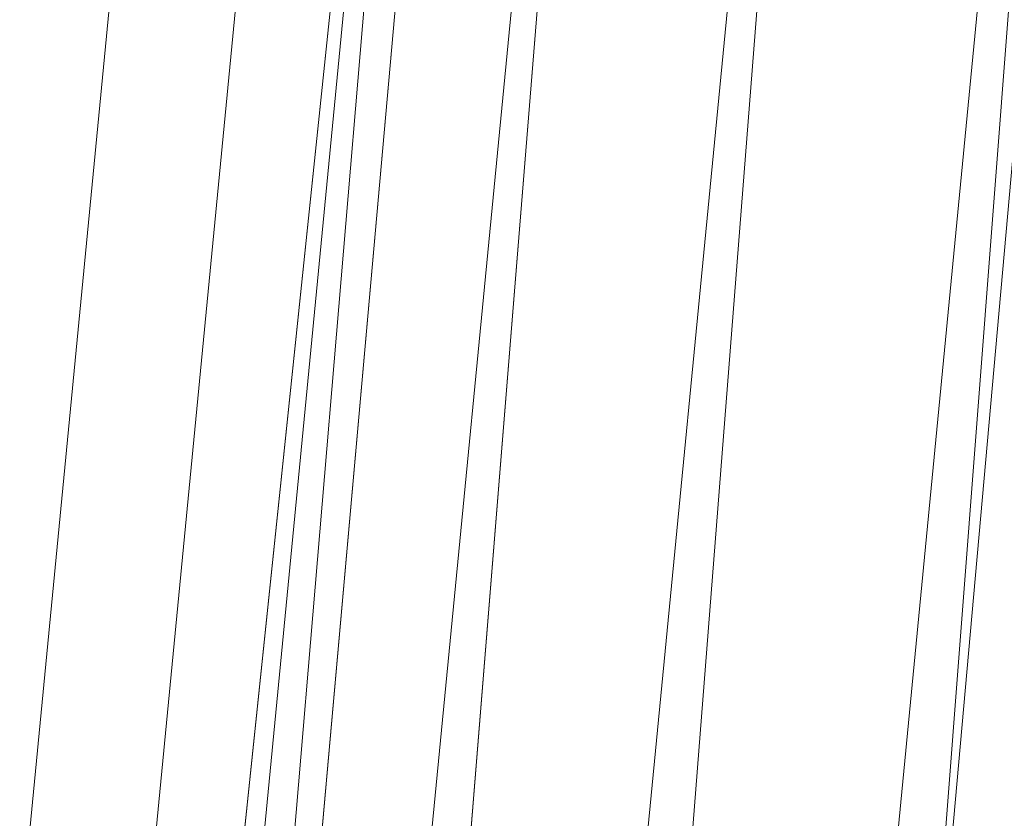
# Model space of a CAD drawing. Units: inches. Extents: x 0 to 204, y 0 to 264.
# Drawn here: x 89 to 90, y 160 to 161 of the extents above; entities that cross this region are included whole.
import ezdxf

# ---------------------------------------------------------------- set-up
doc = ezdxf.new("R2010")
doc.units = ezdxf.units.IN
doc.header["$MEASUREMENT"] = 0
doc.layers.get('0').update_dxf_attribs({"color": 10})

# ---------------------------------------------------------------- blocks, each defined once
blk = doc.blocks.new('100-18-3D')
at = {"lineweight": 18}
for points, invisible_edges in [([(-7.75664, -7.83174, 12.125), (-8.43994, -8.45674, 12.125), (-7.13256, 6.18145, 12.125), (-6.51004, 6.12585, 12.125)], 5), ([(-7.13256, 6.18145, 12.75), (-8.43994, -8.45674, 12.75), (-7.75664, -7.83174, 12.75), (-6.51004, 6.12585, 12.75)], 10)]:
    blk.add_3dface(points, dxfattribs=dict(at, invisible_edges=invisible_edges))
for points in [[(-7.13256, 6.18145, 12.75), (-7.13256, 6.18145, 12.125), (-8.43994, -8.45674, 12.125), (-8.43994, -8.45674, 12.75)], [(-7.75664, -7.83174, 12.75), (-7.75664, -7.83174, 12.125), (-6.51004, 6.12585, 12.125), (-6.51004, 6.12585, 12.75)]]:
    blk.add_3dface(points, dxfattribs=at)
mesh = blk.add_polyface(dxfattribs=at)
corners = [(-8.75, -9.01924, 17.25), (8.75, -9.01924, 17.25), (8.75, -7.79335, 17.25), (8.74942, -7.76927, 17.25), (8.74768, -7.74525, 17.25), (7.44281, 5.75806, 17.25), (7.34729, 6.20457, 17.25), (7.15299, 6.61778, 17.25), (6.87003, 6.97616, 17.25), (6.51316, 7.26101, 17.25), (6.10099, 7.45749, 17.25), (3.70369, 8.1064, 17.25), (1.24178, 8.4337, 17.25), (-1.24178, 8.4337, 17.25), (-3.70369, 8.1064, 17.25), (-6.10099, 7.45749, 17.25), (-6.51316, 7.26101, 17.25), (-6.87003, 6.97616, 17.25), (-7.15299, 6.61778, 17.25), (-7.34729, 6.20457, 17.25), (-7.44281, 5.75806, 17.25), (-8.74768, -7.74525, 17.25), (-8.74942, -7.76927, 17.25), (-8.75, -7.79335, 17.25)]
mesh.append_faces([[corners[k] for k in face] for face in [(2, 23, 0, 1), (4, 2, 3), (8, 6, 7)]], dxfattribs={"vtx0": -1})
mesh.append_faces([[corners[k] for k in face] for face in [(4, 21, 23, 2)]], dxfattribs={"vtx0": -1, "vtx1": -1, "vtx2": -1, "vtx3": -1})
mesh.append_faces([[corners[k] for k in face] for face in [(13, 20, 21, 12)]], dxfattribs={"vtx0": -1, "vtx2": -1})
mesh.append_faces([[corners[k] for k in face] for face in [(22, 23, 21)]], dxfattribs={"vtx1": -1})
mesh.append_faces([[corners[k] for k in face] for face in [(14, 15, 20, 13), (11, 12, 5)]], dxfattribs={"vtx1": -1, "vtx2": -1})
mesh.append_faces([[corners[k] for k in face] for face in [(4, 5, 12, 21)]], dxfattribs={"vtx1": -1, "vtx2": -1, "vtx3": -1})
mesh.append_faces([[corners[k] for k in face] for face in [(5, 6, 10, 11)]], dxfattribs={"vtx1": -1, "vtx3": -1})
mesh.append_faces([[corners[k] for k in face] for face in [(18, 19, 20, 15), (8, 9, 10, 6)]], dxfattribs={"vtx2": -1, "vtx3": -1})
mesh.append_faces([[corners[k] for k in face] for face in [(15, 16, 17, 18)]], dxfattribs={"vtx3": -1})
mesh = blk.add_polyface(dxfattribs=at)
corners = [(-8.75, -9.01924, 15), (-8.75, -7.79335, 15), (-8.74942, -7.76927, 15), (-8.74768, -7.74525, 15), (-7.44281, 5.75806, 15), (-7.34729, 6.20457, 15), (-7.15299, 6.61778, 15), (-6.87003, 6.97616, 15), (-6.51316, 7.26101, 15), (-6.10099, 7.45749, 15), (-3.70369, 8.1064, 15), (-1.24178, 8.4337, 15), (1.24178, 8.4337, 15), (3.70369, 8.1064, 15), (6.10099, 7.45749, 15), (6.51316, 7.26101, 15), (6.87003, 6.97616, 15), (7.15299, 6.61778, 15), (7.34729, 6.20457, 15), (7.44281, 5.75806, 15), (8.74768, -7.74525, 15), (8.74942, -7.76927, 15), (8.75, -7.79335, 15), (8.75, -9.01924, 15)]
mesh.append_faces([[corners[k] for k in face] for face in [(1, 22, 23, 0), (3, 1, 2), (6, 4, 5), (8, 6, 7)]], dxfattribs={"vtx0": -1})
mesh.append_faces([[corners[k] for k in face] for face in [(3, 20, 22, 1)]], dxfattribs={"vtx0": -1, "vtx1": -1, "vtx2": -1, "vtx3": -1})
mesh.append_faces([[corners[k] for k in face] for face in [(12, 19, 20, 3)]], dxfattribs={"vtx0": -1, "vtx2": -1, "vtx3": -1})
mesh.append_faces([[corners[k] for k in face] for face in [(4, 9, 10, 11)]], dxfattribs={"vtx0": -1, "vtx3": -1})
mesh.append_faces([[corners[k] for k in face] for face in [(21, 22, 20)]], dxfattribs={"vtx1": -1})
mesh.append_faces([[corners[k] for k in face] for face in [(13, 14, 19, 12)]], dxfattribs={"vtx1": -1, "vtx2": -1})
mesh.append_faces([[corners[k] for k in face] for face in [(8, 9, 4, 6)]], dxfattribs={"vtx1": -1, "vtx2": -1, "vtx3": -1})
mesh.append_faces([[corners[k] for k in face] for face in [(3, 4, 11, 12)]], dxfattribs={"vtx1": -1, "vtx3": -1})
mesh.append_faces([[corners[k] for k in face] for face in [(17, 18, 19, 16)]], dxfattribs={"vtx2": -1})
mesh.append_faces([[corners[k] for k in face] for face in [(14, 15, 16, 19)]], dxfattribs={"vtx2": -1, "vtx3": -1})
mesh = blk.add_polyface(dxfattribs=at)
corners = [(8.625, -8.64424, 17.25), (8.61648, -8.70895, 17.25), (8.59151, -8.76924, 17.25), (8.55178, -8.82102, 17.25), (8.5, -8.86075, 17.25), (8.4397, -8.88573, 17.25), (8.375, -8.89425, 17.25), (-8.375, -8.89425, 17.25), (-8.4397, -8.88573, 17.25), (-8.5, -8.86075, 17.25), (-8.55178, -8.82102, 17.25), (-8.59151, -8.76924, 17.25), (-8.61648, -8.70895, 17.25), (-8.625, -8.64424, 17.25), (-8.625, -7.79937, 17.25), (-8.625, -7.77527, 17.25), (-8.62268, -7.75128, 17.25), (-7.31839, 5.74604, 17.25), (-7.22884, 6.16464, 17.25), (-7.04669, 6.55203, 17.25), (-6.78141, 6.888, 17.25), (-6.44685, 7.15505, 17.25), (-6.06043, 7.33926, 17.25), (-3.67907, 7.98385, 17.25), (-1.23353, 8.30898, 17.25), (1.23353, 8.30898, 17.25), (3.67907, 7.98385, 17.25), (6.06043, 7.33926, 17.25), (6.44685, 7.15505, 17.25), (6.78141, 6.888, 17.25), (7.04669, 6.55203, 17.25), (7.22884, 6.16464, 17.25), (7.31839, 5.74604, 17.25), (8.62268, -7.75128, 17.25), (8.625, -7.77527, 17.25), (8.625, -7.79937, 17.25)]
mesh.append_faces([[corners[k] for k in face] for face in [(33, 25, 32)]], dxfattribs={"vtx0": -1, "vtx1": -1})
mesh.append_faces([[corners[k] for k in face] for face in [(16, 33, 7, 14)]], dxfattribs={"vtx0": -1, "vtx1": -1, "vtx2": -1, "vtx3": -1})
mesh.append_faces([[corners[k] for k in face] for face in [(33, 16, 24, 25)]], dxfattribs={"vtx0": -1, "vtx1": -1, "vtx3": -1})
mesh.append_faces([[corners[k] for k in face] for face in [(24, 16, 17, 23), (27, 31, 32), (0, 5, 6, 35), (5, 0, 1)]], dxfattribs={"vtx0": -1, "vtx2": -1})
mesh.append_faces([[corners[k] for k in face] for face in [(22, 17, 18, 19), (32, 25, 26, 27)]], dxfattribs={"vtx0": -1, "vtx3": -1})
mesh.append_faces([[corners[k] for k in face] for face in [(21, 22, 19, 20), (15, 16, 14), (29, 30, 28)]], dxfattribs={"vtx1": -1})
mesh.append_faces([[corners[k] for k in face] for face in [(22, 23, 17)]], dxfattribs={"vtx1": -1, "vtx2": -1})
mesh.append_faces([[corners[k] for k in face] for face in [(6, 7, 33, 35)]], dxfattribs={"vtx1": -1, "vtx2": -1, "vtx3": -1})
mesh.append_faces([[corners[k] for k in face] for face in [(13, 14, 7, 8), (12, 13, 8, 9), (27, 28, 30, 31), (4, 5, 1, 2)]], dxfattribs={"vtx1": -1, "vtx3": -1})
mesh.append_faces([[corners[k] for k in face] for face in [(2, 3, 4), (33, 34, 35)]], dxfattribs={"vtx2": -1})
mesh.append_faces([[corners[k] for k in face] for face in [(9, 10, 11, 12)]], dxfattribs={"vtx3": -1})
mesh = blk.add_polyface(dxfattribs=at)
corners = [(7.625, -7.82348, 18), (6.32302, 5.64985, 18), (6.28124, 5.8452, 18), (6.19623, 6.02598, 18), (6.07243, 6.18277, 18), (5.9163, 6.30739, 18), (5.73598, 6.39335, 18), (2.90758, 7.10901, 18), (0, 7.34975, 18), (-2.90758, 7.10901, 18), (-5.73598, 6.39335, 18), (-5.9163, 6.30739, 18), (-6.07243, 6.18277, 18), (-6.19623, 6.02598, 18), (-6.28124, 5.8452, 18), (-6.32302, 5.64985, 18), (-7.625, -7.82348, 18), (-7.625, -7.89424, 18), (7.625, -7.89424, 18)]
mesh.append_faces([[corners[k] for k in face] for face in [(1, 5, 6, 7)]], dxfattribs={"vtx0": -1, "vtx3": -1})
mesh.append_faces([[corners[k] for k in face] for face in [(8, 9, 16, 0)]], dxfattribs={"vtx1": -1, "vtx2": -1, "vtx3": -1})
mesh.append_faces([[corners[k] for k in face] for face in [(0, 1, 7, 8), (9, 10, 15, 16)]], dxfattribs={"vtx1": -1, "vtx3": -1})
mesh.append_faces([[corners[k] for k in face] for face in [(1, 2, 3), (17, 18, 0, 16), (13, 14, 15, 12)]], dxfattribs={"vtx2": -1})
mesh.append_faces([[corners[k] for k in face] for face in [(3, 4, 5, 1), (10, 11, 12, 15)]], dxfattribs={"vtx2": -1, "vtx3": -1})
mesh = blk.add_polyface(dxfattribs=at)
corners = [(-7.44281, 5.75806, 17.25), (-7.44281, 5.75806, 15), (-8.74768, -7.74525, 15), (-8.74768, -7.74525, 17.25)]
mesh.append_faces([[corners[k] for k in face] for face in [(0, 1, 2, 3)]])
mesh = blk.add_polyface(dxfattribs=at)
corners = [(-6.32302, 5.64985, 18), (-6.58697, 5.67536, 17.96568), (-6.83352, 5.69918, 17.86499), (-7.04644, 5.71976, 17.70456), (-7.21169, 5.73573, 17.49496), (-7.31839, 5.74604, 17.25), (-8.62268, -7.75128, 17.25), (-8.625, -7.77527, 17.25), (-8.51781, -7.78044, 17.49496), (-8.35179, -7.78844, 17.70456), (-8.13788, -7.79875, 17.86499), (-7.89017, -7.81069, 17.96568), (-7.625, -7.82348, 18)]
mesh.append_faces([[corners[k] for k in face] for face in [(6, 4, 5)]], dxfattribs={"vtx0": -1})
mesh.append_faces([[corners[k] for k in face] for face in [(11, 2, 10), (9, 4, 8)]], dxfattribs={"vtx0": -1, "vtx1": -1})
mesh.append_faces([[corners[k] for k in face] for face in [(4, 6, 8)]], dxfattribs={"vtx0": -1, "vtx1": -1, "vtx2": -1})
mesh.append_faces([[corners[k] for k in face] for face in [(11, 1, 2), (1, 11, 12), (9, 3, 4), (3, 9, 10)]], dxfattribs={"vtx0": -1, "vtx2": -1})
mesh.append_faces([[corners[k] for k in face] for face in [(2, 3, 10)]], dxfattribs={"vtx1": -1, "vtx2": -1})
mesh.append_faces([[corners[k] for k in face] for face in [(12, 0, 1), (6, 7, 8)]], dxfattribs={"vtx2": -1})

msp = doc.modelspace()

# ---------------------------------------------------------------- linework, layer by layer
at = {"lineweight": 18, "invisible_edges": 15}
for points in [[(93.8526, 161.85474, 29.75216), (92.71852, 161.98864, 29.53145), (89.50428, 160.56131, 29.75915)], [(89.79162, 160.36644, 29.90157), (94.16186, 161.49214, 29.91531), (93.8526, 161.85474, 29.75216)], [(94.16186, 161.49214, 29.91531), (89.79162, 160.36644, 29.90157), (92.89274, 160.65827, 30)], [(90.39502, 160.91169, 32.46676), (90.82365, 161.29132, 34.04876), (89.28086, 160.64337, 33.11712)], [(89.15515, 161.12028, 34.12272), (89.16268, 161.00738, 32.67904), (89.22758, 160.79858, 32.73773)], [(89.15515, 161.12028, 34.12272), (89.22758, 160.79858, 32.73773), (89.20299, 160.96731, 34.18309)], [(89.13223, 161.08204, 28.60494), (89.21269, 160.88338, 27.39246), (89.20169, 160.86244, 28.52894)], [(89.20169, 160.86244, 28.52894), (89.15591, 160.9774, 29.87218), (89.13223, 161.08204, 28.60494)], [(89.13223, 161.08204, 28.60494), (89.15387, 161.07283, 27.36558), (89.21269, 160.88338, 27.39246)], [(89.20176, 161.00149, 26.25), (89.21269, 160.88338, 27.39246), (89.15387, 161.07283, 27.36558)], [(89.16268, 161.00738, 32.67904), (89.15454, 160.98941, 31.34855), (89.20439, 160.82597, 31.22974)], [(89.22399, 160.7777, 31.8821), (89.16268, 161.00738, 32.67904), (89.20439, 160.82597, 31.22974)], [(89.16268, 161.00738, 32.67904), (89.22399, 160.7777, 31.8821), (89.22758, 160.79858, 32.73773)], [(89.2122, 160.79426, 30.15726), (89.20439, 160.82597, 31.22974), (89.15454, 160.98941, 31.34855)], [(89.15591, 160.9774, 29.87218), (89.2122, 160.79426, 30.15726), (89.15454, 160.98941, 31.34855)], [(89.15591, 160.9774, 29.87218), (89.20169, 160.86244, 28.52894), (89.2122, 160.79426, 30.15726)], [(89.52731, 160.97732, 34.11483), (89.3496, 160.94783, 34.10455), (89.53999, 160.80549, 33.06625)], [(89.65503, 160.8734, 33.26796), (89.75016, 160.96675, 33.65379), (89.52731, 160.97732, 34.11483)], [(89.52731, 160.97732, 34.11483), (89.53999, 160.80549, 33.06625), (89.65503, 160.8734, 33.26796)], [(89.28086, 160.64356, 33.11709), (89.20299, 160.96731, 34.18309), (89.22758, 160.79858, 32.73773)], [(89.87586, 160.78922, 32.23153), (89.75016, 160.96675, 33.65379), (89.65503, 160.8734, 33.26796)], [(89.87586, 160.78922, 32.23153), (89.89582, 160.96731, 33.38178), (89.75016, 160.96675, 33.65379)], [(89.89582, 160.96731, 33.38178), (89.87586, 160.78922, 32.23153), (90.04177, 160.92718, 32.83231)], [(89.3946, 160.94632, 24.1875), (89.39692, 160.95851, 24), (89.41453, 160.885, 23.82325)], [(89.42753, 160.87785, 24.01061), (89.3946, 160.94632, 24.1875), (89.41453, 160.885, 23.82325)], [(89.3946, 160.94632, 24.1875), (89.42753, 160.87785, 24.01061), (89.41316, 160.93329, 24.375)], [(89.42753, 160.87785, 24.01061), (89.46379, 160.8681, 24.14052), (89.41316, 160.93329, 24.375)], [(89.46755, 160.91398, 24.45488), (89.41316, 160.93329, 24.375), (89.46379, 160.8681, 24.14052)], [(90.04177, 160.92718, 32.83231), (89.87586, 160.78922, 32.23153), (90.06136, 160.77131, 31.64282)], [(89.33388, 160.44031, 31.40612), (90.33721, 160.65355, 30.56459), (90.39502, 160.91169, 32.46676)], [(89.46755, 160.91398, 24.45488), (89.46379, 160.8681, 24.14052), (89.51951, 160.8812, 24.276)], [(89.41453, 160.885, 23.82325), (89.41649, 160.89829, 23.64225), (89.43409, 160.82474, 23.46338)], [(89.27002, 160.69531, 27.47491), (89.20169, 160.86244, 28.52894), (89.21269, 160.88338, 27.39246)], [(89.25999, 160.81586, 26.25), (89.27002, 160.69531, 27.47491), (89.21269, 160.88338, 27.39246)], [(89.41453, 160.885, 23.82325), (89.43409, 160.82474, 23.46338), (89.44688, 160.81676, 23.64225)], [(89.44688, 160.81676, 23.64225), (89.42753, 160.87785, 24.01061), (89.41453, 160.885, 23.82325)], [(89.42753, 160.87785, 24.01061), (89.49354, 160.79853, 23.74645), (89.46379, 160.8681, 24.14052)], [(89.49354, 160.79853, 23.74645), (89.42753, 160.87785, 24.01061), (89.44688, 160.81676, 23.64225)], [(89.65503, 160.8734, 33.26796), (89.53999, 160.80549, 33.06625), (89.67465, 160.74043, 32.33591)], [(89.87586, 160.78922, 32.23153), (89.65503, 160.8734, 33.26796), (89.67465, 160.74043, 32.33591)], [(89.26225, 160.65867, 28.80963), (89.2122, 160.79426, 30.15726), (89.20169, 160.86244, 28.52894)], [(89.20169, 160.86244, 28.52894), (89.27002, 160.69531, 27.47491), (89.26225, 160.65867, 28.80963)], [(89.46379, 160.8681, 24.14052), (89.49354, 160.79853, 23.74645), (89.54017, 160.81511, 23.88375)], [(89.43409, 160.82474, 23.46338), (89.43605, 160.83808, 23.2845), (89.45564, 160.75954, 23.10563)], [(89.20439, 160.82597, 31.22974), (89.2122, 160.79426, 30.15726), (89.25928, 160.64371, 30.82989)], [(89.22399, 160.7777, 31.8821), (89.20439, 160.82597, 31.22974), (89.25928, 160.64371, 30.82989)], [(89.43409, 160.82474, 23.46338), (89.46211, 160.76471, 23.31333), (89.44688, 160.81676, 23.64225)], [(89.45564, 160.75954, 23.10563), (89.46211, 160.76471, 23.31333), (89.43409, 160.82474, 23.46338)], [(89.49354, 160.79853, 23.74645), (89.44688, 160.81676, 23.64225), (89.49652, 160.73505, 23.31216)], [(89.44688, 160.81676, 23.64225), (89.46211, 160.76471, 23.31333), (89.49652, 160.73505, 23.31216)], [(89.65666, 160.60956, 31.35077), (89.53999, 160.80549, 33.06625), (89.40515, 160.77076, 33.11478)], [(89.65666, 160.60956, 31.35077), (89.67465, 160.74043, 32.33591), (89.53999, 160.80549, 33.06625)], [(89.26225, 160.65867, 28.80963), (89.2676, 160.62, 29.73907), (89.2122, 160.79426, 30.15726)], [(89.25928, 160.64371, 30.82989), (89.2122, 160.79426, 30.15726), (89.2676, 160.62, 29.73907)], [(89.22399, 160.7777, 31.8821), (89.2797, 160.58903, 31.57002), (89.22758, 160.79858, 32.73773)], [(89.22758, 160.79858, 32.73773), (89.2797, 160.58903, 31.57002), (89.28086, 160.64356, 33.11709)], [(89.49354, 160.79853, 23.74645), (89.52093, 160.74794, 23.4674), (89.56083, 160.74901, 23.4915)], [(89.49354, 160.79853, 23.74645), (89.49652, 160.73505, 23.31216), (89.52093, 160.74794, 23.4674)], [(89.67465, 160.74043, 32.33591), (89.82193, 160.62436, 31.01998), (89.87586, 160.78922, 32.23153)], [(89.87586, 160.78922, 32.23153), (89.82193, 160.62436, 31.01998), (89.98247, 160.65115, 30.797)], [(90.06136, 160.77131, 31.64282), (89.87586, 160.78922, 32.23153), (89.98247, 160.65115, 30.797)], [(89.2797, 160.58903, 31.57002), (89.22399, 160.7777, 31.8821), (89.25928, 160.64371, 30.82989)], [(89.45562, 160.77787, 22.92675), (89.48584, 160.67002, 22.62135), (89.45564, 160.75954, 23.10563)], [(89.49314, 160.68877, 22.92675), (89.46211, 160.76471, 23.31333), (89.45564, 160.75954, 23.10563)], [(89.46211, 160.76471, 23.31333), (89.49314, 160.68877, 22.92675), (89.49652, 160.73505, 23.31216)], [(89.98247, 160.65115, 30.797), (90.12455, 160.67979, 30.63974), (90.06136, 160.77131, 31.64282)], [(89.45564, 160.75954, 23.10563), (89.48584, 160.67002, 22.62135), (89.49314, 160.68877, 22.92675)], [(89.53583, 160.70105, 23.18827), (89.52093, 160.74794, 23.4674), (89.49652, 160.73505, 23.31216)], [(89.56083, 160.74901, 23.4915), (89.52093, 160.74794, 23.4674), (89.53583, 160.70105, 23.18827)], [(89.49314, 160.68877, 22.92675), (89.54252, 160.65742, 22.91517), (89.49652, 160.73505, 23.31216)], [(89.49652, 160.73505, 23.31216), (89.54252, 160.65742, 22.91517), (89.53583, 160.70105, 23.18827)], [(89.65666, 160.60956, 31.35077), (89.82193, 160.62436, 31.01998), (89.67465, 160.74043, 32.33591)], [(89.47518, 160.71766, 22.569), (89.5085, 160.59853, 22.176), (89.48584, 160.67002, 22.62135)], [(89.33724, 160.46622, 27.72553), (89.26225, 160.65867, 28.80963), (89.27002, 160.69531, 27.47491)], [(89.31823, 160.63022, 26.25), (89.33724, 160.46622, 27.72553), (89.27002, 160.69531, 27.47491)], [(89.54252, 160.65742, 22.91517), (89.58149, 160.68291, 23.09925), (89.53583, 160.70105, 23.18827)], [(89.52424, 160.62427, 22.61347), (89.49314, 160.68877, 22.92675), (89.48584, 160.67002, 22.62135)], [(89.52424, 160.62427, 22.61347), (89.54252, 160.65742, 22.91517), (89.49314, 160.68877, 22.92675)], [(90.08366, 160.57671, 29.61194), (90.12455, 160.67979, 30.63974), (89.98247, 160.65115, 30.797)], [(89.48584, 160.67002, 22.62135), (89.5085, 160.59853, 22.176), (89.53096, 160.56187, 22.14127)], [(89.52424, 160.62427, 22.61347), (89.48584, 160.67002, 22.62135), (89.53096, 160.56187, 22.14127)], [(89.33724, 160.46622, 27.72553), (89.3254, 160.44327, 29.27123), (89.26225, 160.65867, 28.80963)], [(89.2676, 160.62, 29.73907), (89.26225, 160.65867, 28.80963), (89.3254, 160.44327, 29.27123)], [(89.5085, 160.59853, 22.176), (89.49475, 160.65744, 22.21125), (89.51733, 160.56839, 21.93205)], [(89.54252, 160.65742, 22.91517), (89.52424, 160.62427, 22.61347), (89.57064, 160.5876, 22.51088)], [(89.54252, 160.65742, 22.91517), (89.57064, 160.5876, 22.51088), (89.60215, 160.61682, 22.707)], [(90.8391, 160.65234, 28.76992), (90.33721, 160.65355, 30.56459), (89.3869, 160.23725, 29.69512)], [(90.90622, 160.51138, 26.25), (90.8391, 160.65234, 28.76992), (89.44599, 160.14587, 27.77498)], [(89.82193, 160.62436, 31.01998), (89.93109, 160.55792, 29.97422), (89.98247, 160.65115, 30.797)], [(89.93109, 160.55792, 29.97422), (90.08366, 160.57671, 29.61194), (89.98247, 160.65115, 30.797)], [(89.25928, 160.64371, 30.82989), (89.32082, 160.44393, 30.36097), (89.2797, 160.58903, 31.57002)], [(89.25928, 160.64371, 30.82989), (89.3254, 160.44327, 29.27123), (89.32082, 160.44393, 30.36097)], [(89.3254, 160.44327, 29.27123), (89.25928, 160.64371, 30.82989), (89.2676, 160.62, 29.73907)], [(89.52424, 160.62427, 22.61347), (89.54822, 160.56387, 22.27736), (89.57064, 160.5876, 22.51088)], [(89.53096, 160.56187, 22.14127), (89.54822, 160.56387, 22.27736), (89.52424, 160.62427, 22.61347)], [(89.75202, 160.52539, 30.2447), (89.82193, 160.62436, 31.01998), (89.65666, 160.60956, 31.35077)], [(89.82193, 160.62436, 31.01998), (89.75202, 160.52539, 30.2447), (89.93109, 160.55792, 29.97422)], [(89.49098, 160.49713, 30.54757), (89.63605, 160.46487, 29.96834), (89.65666, 160.60956, 31.35077)], [(89.63605, 160.46487, 29.96834), (89.75202, 160.52539, 30.2447), (89.65666, 160.60956, 31.35077)], [(89.51733, 160.56839, 21.93205), (89.53739, 160.52527, 21.85656), (89.5085, 160.59853, 22.176)], [(89.53739, 160.52527, 21.85656), (89.53096, 160.56187, 22.14127), (89.5085, 160.59853, 22.176)], [(89.51431, 160.59723, 21.8535), (89.53208, 160.52323, 21.67463), (89.51733, 160.56839, 21.93205)], [(89.33388, 160.44051, 31.40609), (89.2797, 160.58903, 31.57002), (89.32082, 160.44393, 30.36097)], [(89.54822, 160.56387, 22.27736), (89.59328, 160.51291, 22.0643), (89.57064, 160.5876, 22.51088)], [(89.57064, 160.5876, 22.51088), (89.59328, 160.51291, 22.0643), (89.6228, 160.55072, 22.31475)], [(89.51733, 160.56839, 21.93205), (89.53208, 160.52323, 21.67463), (89.53739, 160.52527, 21.85656)], [(90.08366, 160.57671, 29.61194), (89.92409, 160.48249, 28.97048), (90.13713, 160.51699, 28.38181)], [(90.08366, 160.57671, 29.61194), (89.93109, 160.55792, 29.97422), (89.92409, 160.48249, 28.97048)], [(89.53096, 160.56187, 22.14127), (89.5603, 160.51181, 21.94271), (89.54822, 160.56387, 22.27736)], [(89.53096, 160.56187, 22.14127), (89.53739, 160.52527, 21.85656), (89.5603, 160.51181, 21.94271)], [(89.5603, 160.51181, 21.94271), (89.59328, 160.51291, 22.0643), (89.54822, 160.56387, 22.27736)], [(89.75202, 160.52539, 30.2447), (89.92409, 160.48249, 28.97048), (89.93109, 160.55792, 29.97422)], [(89.53387, 160.53702, 21.49575), (89.55626, 160.4523, 21.31688), (89.53208, 160.52323, 21.67463)], [(89.53739, 160.52527, 21.85656), (89.53208, 160.52323, 21.67463), (89.56637, 160.46722, 21.62088)], [(89.55626, 160.4523, 21.31688), (89.56637, 160.46722, 21.62088), (89.53208, 160.52323, 21.67463)], [(89.53739, 160.52527, 21.85656), (89.56637, 160.46722, 21.62088), (89.5603, 160.51181, 21.94271)], [(89.63605, 160.46487, 29.96834), (89.77923, 160.44844, 29.14965), (89.75202, 160.52539, 30.2447)], [(89.92409, 160.48249, 28.97048), (89.75202, 160.52539, 30.2447), (89.77923, 160.44844, 29.14965)], [(89.5603, 160.51181, 21.94271), (89.60628, 160.45771, 21.72638), (89.59328, 160.51291, 22.0643)], [(89.60628, 160.45771, 21.72638), (89.5603, 160.51181, 21.94271), (89.56637, 160.46722, 21.62088)], [(89.59328, 160.51291, 22.0643), (89.60628, 160.45771, 21.72638), (89.64346, 160.48462, 21.9225)], [(89.92409, 160.48249, 28.97048), (90.00812, 160.4448, 27.56961), (90.13713, 160.51699, 28.38181)], [(90.00812, 160.4448, 27.56961), (90.18715, 160.49348, 27.28924), (90.13713, 160.51699, 28.38181)], [(90.16721, 160.475, 26.25), (90.18715, 160.49348, 27.28924), (90.00812, 160.4448, 27.56961)], [(89.92409, 160.48249, 28.97048), (89.77923, 160.44844, 29.14965), (89.78179, 160.39479, 28.14626)], [(89.88699, 160.40217, 27.40377), (89.92409, 160.48249, 28.97048), (89.78179, 160.39479, 28.14626)], [(89.92409, 160.48249, 28.97048), (89.88699, 160.40217, 27.40377), (90.00812, 160.4448, 27.56961)], [(89.57241, 160.39922, 20.94188), (89.55626, 160.4523, 21.31688), (89.55344, 160.47681, 21.138)], [(89.33724, 160.46622, 27.72553), (89.37697, 160.31509, 28.20545), (89.3254, 160.44327, 29.27123)], [(89.39439, 160.31414, 27.22149), (89.37697, 160.31509, 28.20545), (89.33724, 160.46622, 27.72553)], [(89.37646, 160.44458, 26.25), (89.39439, 160.31414, 27.22149), (89.33724, 160.46622, 27.72553)], [(89.65262, 160.39421, 28.91942), (89.63605, 160.46487, 29.96834), (89.51959, 160.40592, 29.69184)], [(89.55626, 160.4523, 21.31688), (89.60129, 160.38437, 21.18331), (89.56637, 160.46722, 21.62088)], [(89.56637, 160.46722, 21.62088), (89.63341, 160.38993, 21.33413), (89.60628, 160.45771, 21.72638)], [(89.63341, 160.38993, 21.33413), (89.56637, 160.46722, 21.62088), (89.60129, 160.38437, 21.18331)], [(89.63605, 160.46487, 29.96834), (89.65262, 160.39421, 28.91942), (89.77923, 160.44844, 29.14965)], [(89.55626, 160.4523, 21.31688), (89.57241, 160.39922, 20.94188), (89.58815, 160.37659, 21.00691)], [(89.55626, 160.4523, 21.31688), (89.58815, 160.37659, 21.00691), (89.60129, 160.38437, 21.18331)], [(89.60628, 160.45771, 21.72638), (89.63341, 160.38993, 21.33413), (89.66412, 160.41852, 21.53025)], [(89.3254, 160.44327, 29.27123), (89.3869, 160.23745, 29.69508), (89.32082, 160.44393, 30.36097)], [(89.3254, 160.44327, 29.27123), (89.37697, 160.31509, 28.20545), (89.3869, 160.23745, 29.69508)], [(89.78179, 160.39479, 28.14626), (89.77923, 160.44844, 29.14965), (89.65262, 160.39421, 28.91942)], [(89.9725, 160.41392, 26.25), (90.00812, 160.4448, 27.56961), (89.88699, 160.40217, 27.40377)], [(89.57489, 160.41079, 20.74575), (89.59566, 160.32876, 20.54963), (89.57241, 160.39922, 20.94188)], [(89.9725, 160.41392, 26.25), (89.88699, 160.40217, 27.40377), (89.7668, 160.35999, 27.21739)], [(89.78179, 160.39479, 28.14626), (89.7668, 160.35999, 27.21739), (89.88699, 160.40217, 27.40377)], [(89.66623, 160.3539, 28.03489), (89.65262, 160.39421, 28.91942), (89.53874, 160.34489, 27.97092)], [(89.57241, 160.39922, 20.94188), (89.61357, 160.32052, 20.74575), (89.58815, 160.37659, 21.00691)], [(89.61357, 160.32052, 20.74575), (89.57241, 160.39922, 20.94188), (89.59566, 160.32876, 20.54963)], [(89.66623, 160.3539, 28.03489), (89.78179, 160.39479, 28.14626), (89.65262, 160.39421, 28.91942)], [(89.66623, 160.3539, 28.03489), (89.7668, 160.35999, 27.21739), (89.78179, 160.39479, 28.14626)], [(89.61357, 160.32052, 20.74575), (89.60129, 160.38437, 21.18331), (89.58815, 160.37659, 21.00691)], [(89.65047, 160.32522, 20.94188), (89.63341, 160.38993, 21.33413), (89.60129, 160.38437, 21.18331)], [(89.61357, 160.32052, 20.74575), (89.65047, 160.32522, 20.94188), (89.60129, 160.38437, 21.18331)], [(89.63341, 160.38993, 21.33413), (89.65047, 160.32522, 20.94188), (89.68478, 160.35243, 21.138)], [(89.54993, 160.3092, 26.96459), (89.76519, 160.34889, 26.25), (89.7668, 160.35999, 27.21739)], [(89.54993, 160.3092, 26.96459), (89.7668, 160.35999, 27.21739), (89.66623, 160.3539, 28.03489)], [(89.61962, 160.25497, 20.1106), (89.59566, 160.32876, 20.54963), (89.59634, 160.34477, 20.3535)], [(89.63265, 160.25648, 20.35057), (89.61357, 160.32052, 20.74575), (89.59566, 160.32876, 20.54963)], [(89.61962, 160.25497, 20.1106), (89.63265, 160.25648, 20.35057), (89.59566, 160.32876, 20.54963)], [(89.65047, 160.32522, 20.94188), (89.61357, 160.32052, 20.74575), (89.66611, 160.2579, 20.52716)], [(89.66611, 160.2579, 20.52716), (89.70544, 160.28633, 20.74575), (89.65047, 160.32522, 20.94188)], [(89.43991, 160.15538, 27.97254), (89.37697, 160.31509, 28.20545), (89.39439, 160.31414, 27.22149)], [(89.46309, 160.1195, 27.21955), (89.39439, 160.31414, 27.22149), (89.43469, 160.25894, 26.25)], [(89.61357, 160.32052, 20.74575), (89.63265, 160.25648, 20.35057), (89.66611, 160.2579, 20.52716)], [(89.61779, 160.27875, 19.96125), (89.64804, 160.1715, 19.66705), (89.61962, 160.25497, 20.1106)], [(89.63265, 160.25648, 20.35057), (89.61962, 160.25497, 20.1106), (89.66081, 160.18451, 19.96125)], [(89.66081, 160.18451, 19.96125), (89.61962, 160.25497, 20.1106), (89.64804, 160.1715, 19.66705)], [(89.69189, 160.19211, 20.14733), (89.66611, 160.2579, 20.52716), (89.63265, 160.25648, 20.35057)], [(89.63265, 160.25648, 20.35057), (89.66081, 160.18451, 19.96125), (89.69189, 160.19211, 20.14733)], [(89.66611, 160.2579, 20.52716), (89.69189, 160.19211, 20.14733), (89.7261, 160.22023, 20.3535)], [(89.65553, 160.14288, 19.37288), (89.64804, 160.1715, 19.66705), (89.63924, 160.21273, 19.569)], [(89.69189, 160.19211, 20.14733), (89.66081, 160.18451, 19.96125), (89.71136, 160.12825, 19.76513)], [(89.69189, 160.19211, 20.14733), (89.71136, 160.12825, 19.76513), (89.74675, 160.15414, 19.96125)], [(89.66081, 160.18451, 19.96125), (89.64804, 160.1715, 19.66705), (89.68219, 160.12203, 19.59773)], [(89.68219, 160.12203, 19.59773), (89.71136, 160.12825, 19.76513), (89.66081, 160.18451, 19.96125)], [(89.65553, 160.14288, 19.37288), (89.67069, 160.11383, 19.40676), (89.64804, 160.1715, 19.66705)], [(89.68219, 160.12203, 19.59773), (89.64804, 160.1715, 19.66705), (89.67069, 160.11383, 19.40676)], [(89.72259, 160.16581, 30.27128), (89.89207, 160.09279, 29.2937), (89.78148, 160.00671, 29.09748)], [(89.66069, 160.14671, 19.17675), (89.68114, 160.06541, 18.98063), (89.65553, 160.14288, 19.37288)], [(89.78148, 160.00671, 29.09748), (89.63613, 159.9517, 29.02041), (89.62667, 160.13763, 30.27733)], [(89.68114, 160.06541, 18.98063), (89.67069, 160.11383, 19.40676), (89.65553, 160.14288, 19.37288)], [(89.73187, 160.05918, 19.35022), (89.71136, 160.12825, 19.76513), (89.68219, 160.12203, 19.59773)], [(89.73187, 160.05918, 19.35022), (89.76741, 160.08804, 19.569), (89.71136, 160.12825, 19.76513)], [(89.68219, 160.12203, 19.59773), (89.67069, 160.11383, 19.40676), (89.69819, 160.05752, 19.17675)], [(89.69819, 160.05752, 19.17675), (89.73187, 160.05918, 19.35022), (89.68219, 160.12203, 19.59773)], [(89.67069, 160.11383, 19.40676), (89.68114, 160.06541, 18.98063), (89.69819, 160.05752, 19.17675)]]:
    msp.add_3dface(points, dxfattribs=at)

# ---------------------------------------------------------------- block references
msp.add_blockref('100-18-3D', (96.72505, 156.81554))

doc.saveas('drawing.dxf')
